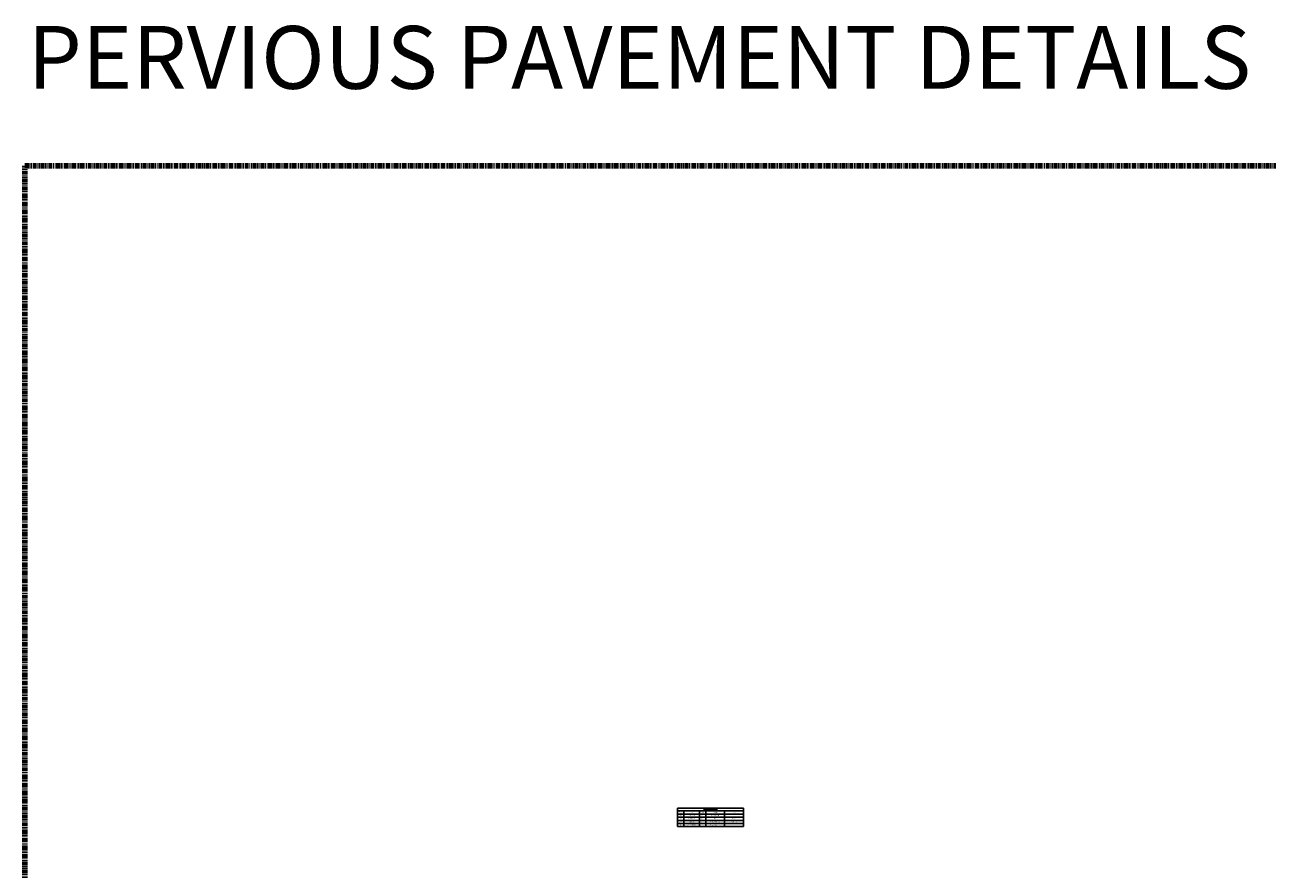
# Model space of a CAD drawing. Units: inches. Extents: x 100 to 414, y 231 to 499.
# Drawn here: x 100 to 298, y 365 to 499 of the extents above; entities that cross this region are included whole.
import ezdxf

# ---------------------------------------------------------------- set-up
doc = ezdxf.new("R2010")
doc.units = ezdxf.units.IN
doc.header["$MEASUREMENT"] = 0
doc.linetypes.add('PHANTOM2', pattern=[1.25, 0.625, -0.125, 0.125, -0.125, 0.125, -0.125])
doc.layers.add('Label', color=2, linetype='PHANTOM2', lineweight=90)
doc.styles.add('Label', font='romans.shx', dxfattribs={"height": 10})
doc.styles.get("Standard").update_dxf_attribs({"font": 'romans.shx', "height": 0.0938})

# ---------------------------------------------------------------- blocks, each defined once
blk = doc.blocks.new('*T35')
at = {"color": 0, "linetype": 'ByBlock', "lineweight": -2, "transparency": 16777216}
for p, q in [((0, 0), (10.5, 0)), ((0, 0), (0, -2.95)), ((10.5, 0), (10.5, -2.95)), ((0, -0.45), (10.5, -0.45)), ((0, -0.95), (10.5, -0.95)), ((0, -1.45), (10.5, -1.45)), ((0, -1.95), (10.5, -1.95)), ((1, -0.45), (1, -2.95)), ((3.5, -0.45), (3.5, -2.95)), ((4.5, -0.45), (4.5, -2.95)), ((7.5, -0.45), (7.5, -2.95)), ((0, -2.45), (10.5, -2.45)), ((0, -2.95), (10.5, -2.95))]:
    blk.add_line(p, q, dxfattribs=at)
at = {"color": 0, "transparency": 16777216, "char_height": 0.0938, "attachment_point": 5}
for s, insert, width in [('PROPOSED ELEVATION', (0.5, -0.7), 0.88), ('100.00', (0.5, -1.2), 0.88), ('99.83', (0.5, -1.7), 0.88), ('POROUS ASPHALT', (2.25, -1.2), 2.38), ('CHOKER COURSE', (2.25, -1.7), 2.38), ('LAYER', (2.25, -0.7), 2.38), ('DEPTH', (4, -0.7), 0.88), ('0\'-2"', (4, -1.2), 0.88), ('0\'-3"', (4, -1.7), 0.88), ('{\\LASPHALT AND SUB-BASE MATERIALS}', (5.25, -0.23), 10.38), ('SEE SPECIFICATIONS', (6, -1.2), 2.88), ('PROPERTIES', (6, -0.7), 2.88), ('SAND', (6, -1.7), 2.88), ('BC SAND', (9, -1.7), 2.88), ('STONE', (9, -0.7), 2.88), ('-', (9, -1.2), 2.88), ('99.75', (0.5, -2.2), 0.88), ('98.00', (0.5, -2.7), 0.88), ('SOIL SEPARATION FABRIC', (2.25, -2.7), 2.38), ('FILTER COURSE', (2.25, -2.2), 2.38), ('2\'-0"', (4, -2.2), 0.88), ('2\'-0"', (4, -2.7), 0.88), ('WASHED CRUSHED STONE', (6, -2.2), 2.88), ('NON-WOVEN GEOTEXTILE', (6, -2.7), 2.88), ('AASHTO No. 57', (9, -2.2), 2.88), ('-', (9, -2.7), 2.88)]:
    blk.add_mtext(s, dxfattribs=dict(at, insert=insert, width=width))

msp = doc.modelspace()

# ---------------------------------------------------------------- linework, layer by layer
at = {"layer": 'Label'}
msp.add_lwpolyline([(99.96861, 476.88216), (414.01444, 476.88216), (414.01444, 230.50443), (99.96861, 230.50443)], close=True, dxfattribs=at)

# ---------------------------------------------------------------- block references
msp.add_blockref('*T35', (203.85983, 374.64462))

# ---------------------------------------------------------------- texts
at = {"layer": 'Label', "insert": (100.40809, 499.17514), "char_height": 10, "attachment_point": 1, "style": 'Label'}
msp.add_mtext_dynamic_manual_height_columns('PERVIOUS PAVEMENT DETAILS', width=313.3707865, gutter_width=50, heights=[0], dxfattribs=at)

doc.saveas('drawing.dxf')
